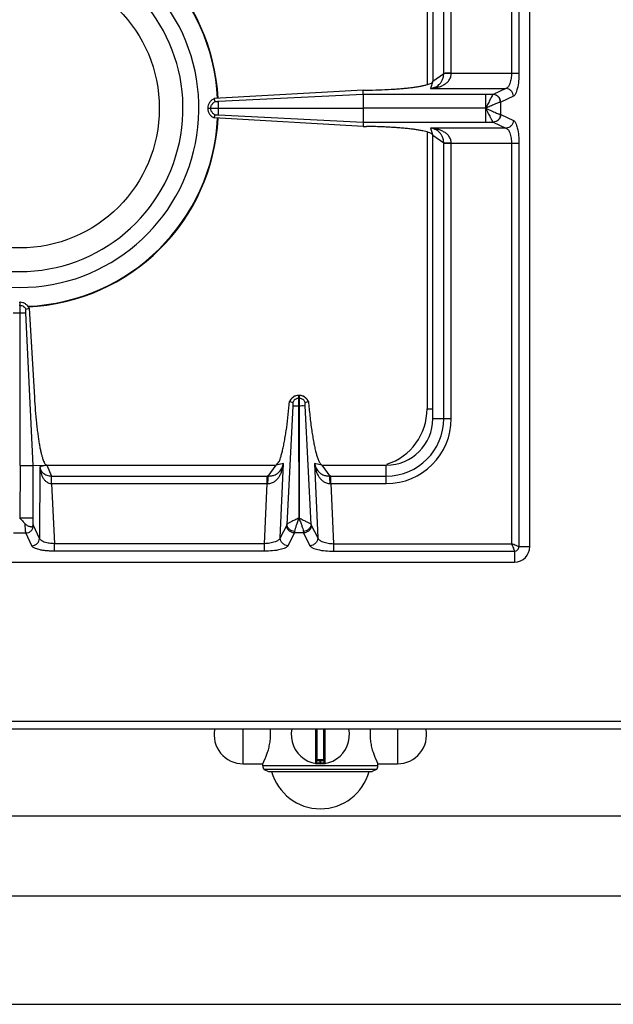
# Model space of a CAD drawing. Units: millimetres. Extents: x -311 to 2063, y 671 to 2651.
# Drawn here: x -164 to -11, y 674 to 928 of the extents above; entities that cross this region are included whole.
import ezdxf

# ---------------------------------------------------------------- set-up
doc = ezdxf.new("R2010")
doc.units = ezdxf.units.MM
doc.layers.add('AXES', color=7, linetype='Continuous')

msp = doc.modelspace()

# ---------------------------------------------------------------- linework, layer by layer
at = {"color": 7, "linetype": 'Continuous'}
for p, q in [((-32.05, 791.89), (-32.05, 1297.89)), ((-57.05, 984.89), (-57.05, 911.89)), ((-75, 909.56), (-113.41, 907.38)), ((-75, 909.56), (-74.16, 909.57)), ((-74.98, 908.48), (-75, 909.56)), ((-113.15, 906.62), (-113.41, 907.38)), ((-113.15, 906.62), (-113.41, 907.38)), ((-74.97, 904.94), (-74.97, 908.48)), ((-115.05, 904.94), (-74.97, 904.94)), ((-115.05, 904.94), (-115.05, 904.84)), ((-74.97, 904.84), (-115.05, 904.84)), ((-74.97, 901.31), (-74.97, 904.84)), ((-113.41, 902.41), (-113.15, 903.17)), ((-113.41, 902.41), (-113.15, 903.17)), ((-75, 900.23), (-113.41, 902.41)), ((-74.98, 901.31), (-75, 900.23)), ((-75, 900.23), (-74.16, 900.21)), ((-57.05, 824.89), (-57.05, 897.89)), ((-163.65, 854.89), (-163.45, 854.89)), ((-163.45, 812.81), (-163.45, 854.89)), ((-161.89, 853.08), (-161.12, 853.37)), ((-161.89, 853.08), (-161.13, 853.37)), ((-161.12, 853.37), (-159.75, 830.34)), ((-160.04, 812.82), (-161.93, 852.14)), ((-160.04, 812.82), (-161.93, 852.14)), ((-91.5, 830.89), (-91.6, 830.89)), ((-91.6, 828.14), (-91.6, 830.89)), ((-91.5, 830.89), (-91.5, 828.14)), ((-93.98, 829.33), (-93.94, 829.32)), ((-93.94, 829.32), (-93.18, 829.06)), ((-91.53, 799.26), (-91.6, 828.14)), ((-91.5, 828.14), (-91.53, 799.26)), ((-89.93, 829.06), (-89.17, 829.32)), ((-89.17, 829.32), (-89.13, 829.33)), ((-163.45, 812.81), (-163.52, 799.27)), ((-160.04, 812.82), (-156.55, 812.89)), ((-160.04, 797.63), (-160.04, 812.82)), ((-156.55, 812.89), (-97.46, 812.89)), ((-85.65, 812.89), (-69.05, 812.89)), ((-291.05, 787.89), (-36.05, 787.89)), ((-309.05, 744.89), (1091.95, 744.89)), ((-87.05, 744.89), (-87.05, 736.19)), ((-85.05, 736.19), (-85.05, 744.89)), ((-85.25, 736.89), (-86.85, 736.89)), ((-71.56, 734.43), (-100.55, 734.43)), ((-100.55, 734.43), (-99.4, 733.89)), ((-99.4, 733.89), (-72.7, 733.89)), ((-71.56, 734.43), (-72.7, 733.89))]:
    msp.add_line(p, q, dxfattribs=at)
at = {"color": 9, "linetype": 'Continuous', "true_color": 0xbdbabd}
for p, q in [((-36.8, 1175.83), (-36.8, 913.96)), ((-34.87, 1175.83), (-34.87, 913.96)), ((-58.55, 990.58), (-58.55, 911)), ((-54.24, 913.9), (-54.24, 984.89)), ((-52.3, 913.96), (-52.3, 984.89)), ((-57.05, 911.89), (-54.24, 913.9)), ((-54.24, 913.96), (-34.87, 913.96)), ((-57.05, 911.89), (-57.69, 909.99)), ((-57.69, 909.99), (-38.22, 909.99)), ((-38.22, 909.99), (-41.5, 908.48)), ((-74.98, 908.48), (-112.3, 906.61)), ((-41.52, 908.48), (-74.98, 908.48)), ((-41.5, 908.48), (-41.52, 908.48)), ((-39.57, 906.5), (-39.61, 906.49)), ((-36.28, 908), (-39.57, 906.5)), ((-39.57, 903.29), (-39.57, 906.5)), ((-114.29, 904.84), (-114.29, 904.94)), ((-112.3, 904.84), (-112.3, 904.94)), ((-43.43, 904.89), (-74.97, 904.94)), ((-43.43, 904.89), (-74.97, 904.84)), ((-43.43, 901.31), (-43.43, 904.84)), ((-112.31, 903.18), (-74.98, 901.31)), ((-74.98, 901.31), (-41.52, 901.31)), ((-41.52, 901.31), (-41.5, 901.3)), ((-41.5, 901.3), (-38.22, 899.8)), ((-39.61, 903.3), (-39.57, 903.29)), ((-39.57, 903.29), (-36.28, 901.78)), ((-58.55, 898.79), (-58.55, 827.39)), ((-38.22, 899.8), (-57.69, 899.8)), ((-57.69, 899.8), (-57.05, 897.89)), ((-54.24, 895.89), (-57.05, 897.89)), ((-54.24, 824.89), (-54.24, 895.89)), ((-34.87, 895.83), (-54.24, 895.83)), ((-52.3, 824.89), (-52.3, 895.83)), ((-36.8, 895.83), (-36.8, 792.64)), ((-34.87, 895.83), (-34.87, 791.89)), ((-163.65, 854.13), (-163.45, 854.13)), ((-165.18, 852.14), (-161.93, 852.14)), ((-91.5, 830.13), (-91.6, 830.13)), ((-93.16, 828.14), (-94.66, 797.63)), ((-91.5, 828.14), (-91.6, 828.14)), ((-88.45, 797.63), (-89.95, 828.15)), ((-58.55, 827.39), (-57.05, 827.39)), ((-57.05, 824.89), (-52.3, 824.89)), ((-163.45, 812.81), (-160.04, 812.81)), ((-158.34, 812.43), (-158.44, 794.02)), ((-156.55, 812.89), (-158.34, 812.43)), ((-156.55, 812.89), (-155.35, 810.08)), ((-99.47, 810.07), (-97.46, 812.89)), ((-95.54, 813.34), (-97.46, 812.89)), ((-96.38, 794.14), (-95.54, 813.34)), ((-85.65, 812.89), (-87.57, 813.34)), ((-87.57, 813.34), (-86.73, 794.14)), ((-85.65, 812.89), (-83.64, 810.07)), ((-69.05, 808.14), (-69.05, 812.89)), ((-155.35, 810.08), (-99.74, 810.08)), ((-155.3, 808.14), (-155.3, 810.08)), ((-99.74, 808.14), (-99.74, 810.08)), ((-83.37, 810.08), (-69.05, 810.08)), ((-83.37, 808.14), (-83.37, 810.08)), ((-155.3, 808.14), (-99.74, 808.14)), ((-155.3, 808.14), (-154.56, 792.64)), ((-100.41, 792.64), (-99.74, 808.14)), ((-83.37, 808.14), (-69.05, 808.14)), ((-83.37, 808.14), (-82.69, 792.64)), ((-163.45, 799.27), (-160.04, 799.27)), ((-158.44, 794.02), (-159.96, 797.34)), ((-94.73, 797.42), (-96.38, 794.14)), ((-88.38, 797.42), (-86.73, 794.14)), ((-165.16, 795.41), (-161.95, 795.41)), ((-160.43, 792.09), (-161.95, 795.41)), ((-92.74, 795.41), (-94.39, 792.12)), ((-90.37, 795.41), (-92.74, 795.41)), ((-90.37, 795.41), (-88.72, 792.12)), ((-100.41, 792.64), (-154.56, 792.64)), ((-154.56, 790.71), (-154.56, 792.64)), ((-100.41, 790.71), (-100.41, 792.64)), ((-82.69, 792.64), (-36.8, 792.64)), ((-82.69, 792.64), (-82.69, 790.71)), ((-100.41, 790.71), (-154.56, 790.71)), ((-82.69, 790.71), (-36.05, 790.71)), ((-36.05, 790.71), (-36.05, 787.89)), ((-34.87, 791.89), (-32.05, 791.89)), ((-311.05, 746.89), (1093.95, 746.89)), ((-87.29, 744.89), (-87.29, 736)), ((-86.85, 736.89), (-86.85, 744.89)), ((-85.25, 744.89), (-85.25, 736.89)), ((-84.82, 736), (-84.82, 744.89)), ((-85.05, 736.69), (-87.05, 736.69)), ((-86.15, 736.89), (-86.15, 736.09)), ((-85.95, 736.09), (-85.95, 736.89)), ((-86.15, 736.09), (-86.16, 735.89)), ((-85.95, 736.09), (-85.95, 735.89))]:
    msp.add_line(p, q, dxfattribs=at)
for centre, radius, start, end in [((-163.55, 904.89), 51.08, 2.8579, 87.7115), ((-163.55, 904.89), 51.08, 272.2885, 357.1421), ((-73.55, 827.39), 15, 287.9206, 0), ((-69.05, 824.89), 14.82, 270, 0), ((-69.05, 824.89), 16.75, 270, 0), ((-99.74, 787.68), 22.39, 89.3132, 90.0003), ((-83.37, 787.68), 22.39, 89.9997, 90.6868), ((-99.52, 798.16), 9.99, 90.2193, 91.2472), ((-83.59, 798.16), 9.99, 88.7528, 89.7807), ((-86.05, 743.39), 7.3, 269.2158, 270.7842)]:
    msp.add_arc(centre, radius, start, end, dxfattribs=at)
at = {"color": 7, "linetype": 'Continuous'}
for centre, radius, start, end in [((-163.55, 904.89), 51.2, 2.8552, 87.5801), ((-163.55, 904.89), 46.2, 107.3353, 72.6647), ((-163.55, 904.89), 42.1, 108.9431, 71.0569), ((-163.55, 904.89), 51.2, 272.4155, 357.1448), ((-91.56, 828.33), 2.56, 91.0882, 93.0733), ((-91.55, 828.33), 2.56, 86.9305, 88.9118), ((-91.49, 828.18), 2.74, 151.9045, 155.2162), ((-91.63, 828.18), 2.75, 24.793, 35.066), ((-69.05, 824.89), 12, 270, 0), ((-36.05, 791.89), 4, 270, 0), ((-86.05, 743.39), 7.5, 168.4356, 11.5644), ((-87.25, 736.19), 0.2, 260.5386, 0), ((-86.85, 736.69), 0.2, 90, 180), ((-85.25, 736.69), 0.2, 0, 90), ((-84.85, 736.19), 0.2, 180, 279.4614)]:
    msp.add_arc(centre, radius, start, end, dxfattribs=at)
at = {"color": 9, "linetype": 'Continuous', "true_color": 0xbdbabd}
for points, knots in [([(-57.69, 909.99), (-57.4, 910.02), (-56.81, 910.07), (-55.94, 910.26), (-55.1, 910.53), (-54.29, 910.9), (-53.52, 911.41), (-52.87, 912.09), (-52.4, 912.96), (-52.33, 913.63), (-52.3, 913.96)], [0, 0, 0, 0, 0.881368, 1.76314, 2.647674, 3.533806, 4.450288, 5.364681, 6.362214, 7.35097, 7.35097, 7.35097, 7.35097]), ([(-57.69, 909.99), (-57.29, 910.08), (-56.49, 910.27), (-55.58, 910.84), (-54.98, 911.5), (-54.58, 912.17), (-54.3, 912.98), (-54.26, 913.6), (-54.24, 913.9)], [0, 0, 0, 0, 1.224769, 2.448585, 3.158129, 3.866903, 4.78595, 5.705173, 5.705173, 5.705173, 5.705173]), ([(-52.3, 913.92), (-52.41, 913.92), (-52.63, 913.92), (-53.06, 913.92), (-53.59, 913.92), (-54.02, 913.91), (-54.24, 913.9)], [0, 0, 0, 0, 0.321438, 0.642888, 1.287507, 1.932011, 1.932011, 1.932011, 1.932011]), ([(-36.8, 913.96), (-36.82, 913.51), (-36.84, 912.59), (-37.15, 911.43), (-37.52, 910.44), (-37.99, 910.13), (-38.22, 909.99)], [0, 0, 0, 0, 1.346753, 2.742897, 3.610008, 4.395586, 4.395586, 4.395586, 4.395586]), ([(-34.87, 913.96), (-34.89, 913.28), (-34.92, 911.94), (-35.17, 910.38), (-35.46, 909.28), (-35.69, 908.72), (-35.94, 908.25), (-36.17, 908.08), (-36.28, 908)], [0, 0, 0, 0, 2.025464, 4.037169, 4.726151, 5.431758, 5.864537, 6.276536, 6.276536, 6.276536, 6.276536]), ([(-36.28, 908), (-36.32, 908.26), (-36.39, 908.77), (-36.84, 909.41), (-37.47, 909.87), (-37.97, 909.95), (-38.22, 909.99)], [0, 0, 0, 0, 0.758039, 1.526831, 2.283233, 3.027019, 3.027019, 3.027019, 3.027019]), ([(-39.61, 906.49), (-39.71, 906.47), (-39.91, 906.41), (-40.25, 906.27), (-40.66, 906.11), (-41.35, 905.82), (-42.27, 905.41), (-43.05, 905.07), (-43.44, 904.89)], [0, 0, 0, 0, 0.311113, 0.623751, 1.117643, 1.610201, 2.881482, 4.153771, 4.153771, 4.153771, 4.153771]), ([(-43.42, 904.94), (-43.42, 905.15), (-43.43, 905.58), (-43.43, 906.37), (-43.43, 907.34), (-43.43, 908.1), (-43.43, 908.48)], [0, 0, 0, 0, 0.631611, 1.263228, 2.398102, 3.532978, 3.532978, 3.532978, 3.532978]), ([(-41.52, 908.48), (-41.57, 908.41), (-41.68, 908.29), (-41.83, 908), (-42.03, 907.65), (-42.27, 907.2), (-42.52, 906.69), (-42.81, 906.12), (-43.13, 905.55), (-43.32, 905.13), (-43.42, 904.93)], [0, 0, 0, 0, 0.250515, 0.50456, 0.974186, 1.440273, 2.052724, 2.666912, 3.350638, 4.032527, 4.032527, 4.032527, 4.032527]), ([(-39.61, 906.49), (-39.64, 906.74), (-39.72, 907.25), (-40.15, 907.9), (-40.78, 908.36), (-41.27, 908.44), (-41.52, 908.48)], [0, 0, 0, 0, 0.755952, 1.522385, 2.27193, 3.008486, 3.008486, 3.008486, 3.008486]), ([(-39.57, 906.5), (-39.6, 906.75), (-39.68, 907.26), (-40.12, 907.91), (-40.75, 908.37), (-41.25, 908.45), (-41.5, 908.48)], [0, 0, 0, 0, 0.758039, 1.526831, 2.283233, 3.027019, 3.027019, 3.027019, 3.027019]), ([(-114.29, 904.94), (-114.28, 905.05), (-114.26, 905.28), (-114.19, 905.49), (-114.15, 905.59)], [0, 0, 0, 0, 0.3324845, 0.6650792, 0.6650792, 0.6650792, 0.6650792]), ([(-114.15, 904.19), (-114.19, 904.3), (-114.26, 904.51), (-114.28, 904.73), (-114.29, 904.84)], [0, 0, 0, 0, 0.3325947, 0.6650792, 0.6650792, 0.6650792, 0.6650792]), ([(-43.44, 904.89), (-43.05, 904.72), (-42.27, 904.38), (-41.35, 903.96), (-40.66, 903.68), (-40.25, 903.52), (-39.91, 903.37), (-39.71, 903.32), (-39.61, 903.3)], [0, 0, 0, 0, 1.272833, 2.54465, 3.03723, 3.531146, 3.843756, 4.154842, 4.154842, 4.154842, 4.154842]), ([(-43.42, 904.86), (-43.23, 904.48), (-42.85, 903.7), (-42.38, 902.79), (-42.03, 902.14), (-41.83, 901.79), (-41.68, 901.5), (-41.57, 901.37), (-41.52, 901.31)], [0, 0, 0, 0, 1.298391, 2.59406, 3.06029, 3.530125, 3.784176, 4.034725, 4.034725, 4.034725, 4.034725]), ([(-39.61, 903.3), (-39.64, 903.04), (-39.72, 902.54), (-40.15, 901.89), (-40.78, 901.43), (-41.27, 901.35), (-41.52, 901.31)], [0, 0, 0, 0, 0.755951, 1.522384, 2.271924, 3.008473, 3.008473, 3.008473, 3.008473]), ([(-39.57, 903.29), (-39.6, 903.03), (-39.68, 902.52), (-40.12, 901.88), (-40.75, 901.42), (-41.25, 901.34), (-41.5, 901.3)], [0, 0, 0, 0, 0.758039, 1.526831, 2.283233, 3.027019, 3.027019, 3.027019, 3.027019]), ([(-36.28, 901.78), (-36.32, 901.53), (-36.39, 901.02), (-36.84, 900.37), (-37.47, 899.92), (-37.97, 899.84), (-38.22, 899.8)], [0, 0, 0, 0, 0.758039, 1.526831, 2.283233, 3.027019, 3.027019, 3.027019, 3.027019]), ([(-36.28, 901.78), (-36.17, 901.7), (-35.94, 901.54), (-35.69, 901.07), (-35.46, 900.51), (-35.17, 899.41), (-34.92, 897.85), (-34.89, 896.5), (-34.87, 895.83)], [0, 0, 0, 0, 0.411761, 0.844285, 1.549612, 2.238324, 4.250546, 6.276538, 6.276538, 6.276538, 6.276538]), ([(-52.3, 895.83), (-52.33, 896.16), (-52.4, 896.82), (-52.87, 897.7), (-53.52, 898.38), (-54.29, 898.88), (-55.1, 899.26), (-55.94, 899.53), (-56.81, 899.71), (-57.4, 899.77), (-57.69, 899.8)], [0, 0, 0, 0, 0.988783, 1.986357, 2.900804, 3.817331, 4.703484, 5.588044, 6.469724, 7.350995, 7.350995, 7.350995, 7.350995]), ([(-54.24, 895.89), (-54.26, 896.19), (-54.3, 896.8), (-54.58, 897.62), (-54.98, 898.29), (-55.58, 898.94), (-56.49, 899.52), (-57.29, 899.71), (-57.69, 899.8)], [0, 0, 0, 0, 0.919262, 1.838348, 2.547149, 3.256727, 4.480497, 5.705198, 5.705198, 5.705198, 5.705198]), ([(-38.22, 899.8), (-37.99, 899.65), (-37.52, 899.35), (-37.15, 898.35), (-36.84, 897.2), (-36.82, 896.28), (-36.8, 895.83)], [0, 0, 0, 0, 0.785245, 1.65198, 3.048487, 4.395599, 4.395599, 4.395599, 4.395599]), ([(-52.3, 895.87), (-52.41, 895.87), (-52.63, 895.87), (-53.06, 895.87), (-53.59, 895.87), (-54.02, 895.88), (-54.24, 895.89)], [0, 0, 0, 0, 0.321454, 0.642921, 1.287578, 1.932119, 1.932119, 1.932119, 1.932119]), ([(-163.45, 854.13), (-163.29, 854.1), (-162.96, 854.06), (-162.52, 853.83), (-162.14, 853.51), (-161.97, 853.22), (-161.89, 853.08)], [0, 0, 0, 0, 0.491968, 0.987731, 1.481151, 1.970737, 1.970737, 1.970737, 1.970737]), ([(-91.6, 830.89), (-91.85, 830.87), (-92.35, 830.82), (-93.03, 830.48), (-93.59, 829.98), (-93.83, 829.54), (-93.94, 829.32)], [0, 0, 0, 0, 0.74066, 1.487694, 2.23097, 2.967836, 2.967836, 2.967836, 2.967836]), ([(-91.6, 830.13), (-91.71, 830.12), (-91.92, 830.1), (-92.12, 830.03), (-92.21, 830)], [0, 0, 0, 0, 0.3127736, 0.6256503, 0.6256503, 0.6256503, 0.6256503]), ([(-89.17, 829.32), (-89.28, 829.54), (-89.52, 829.98), (-90.08, 830.48), (-90.76, 830.82), (-91.26, 830.87), (-91.5, 830.89)], [0, 0, 0, 0, 0.736867, 1.480143, 2.227176, 2.967836, 2.967836, 2.967836, 2.967836]), ([(-90.89, 830), (-90.99, 830.03), (-91.19, 830.1), (-91.4, 830.12), (-91.5, 830.13)], [0, 0, 0, 0, 0.3128767, 0.6256503, 0.6256503, 0.6256503, 0.6256503]), ([(-91.6, 828.14), (-91.7, 828.14), (-91.88, 828.14), (-92.24, 828.14), (-92.66, 828.13), (-93, 828.14), (-93.16, 828.14)], [0, 0, 0, 0, 0.279148, 0.558307, 1.057978, 1.557501, 1.557501, 1.557501, 1.557501]), ([(-89.95, 828.14), (-89.98, 828.14), (-90.03, 828.14), (-90.32, 828.15), (-90.81, 828.15), (-91.27, 828.14), (-91.5, 828.14)], [0, 0, 0, 0, 0.08475, 0.169528, 0.86351, 1.557473, 1.557473, 1.557473, 1.557473]), ([(-158.34, 812.43), (-158.26, 812.15), (-158.11, 811.59), (-157.52, 810.79), (-156.55, 810.21), (-155.75, 810.12), (-155.35, 810.08)], [0, 0, 0, 0, 0.859878, 1.723747, 2.920476, 4.120864, 4.120864, 4.120864, 4.120864]), ([(-158.34, 812.43), (-158.31, 812.2), (-158.27, 811.74), (-158.13, 811.06), (-157.92, 810.39), (-157.63, 809.75), (-157.24, 809.15), (-156.72, 808.63), (-156.06, 808.24), (-155.55, 808.17), (-155.3, 808.14)], [0, 0, 0, 0, 0.694401, 1.389232, 2.084194, 2.779865, 3.494157, 4.208665, 4.97812, 5.738106, 5.738106, 5.738106, 5.738106]), ([(-99.56, 808.15), (-99.24, 808.18), (-98.59, 808.25), (-97.75, 808.71), (-97.07, 809.33), (-96.56, 810.06), (-96.17, 810.84), (-95.87, 811.65), (-95.66, 812.49), (-95.58, 813.06), (-95.54, 813.34)], [0, 0, 0, 0, 0.958895, 1.927896, 2.818534, 3.709454, 4.573366, 5.436347, 6.296459, 7.156086, 7.156086, 7.156086, 7.156086]), ([(-99.47, 810.07), (-99.17, 810.09), (-98.58, 810.12), (-97.78, 810.37), (-97.11, 810.75), (-96.46, 811.31), (-95.86, 812.18), (-95.64, 812.95), (-95.54, 813.34)], [0, 0, 0, 0, 0.89253, 1.78509, 2.475775, 3.167193, 4.366228, 5.565865, 5.565865, 5.565865, 5.565865]), ([(-87.57, 813.34), (-87.46, 812.95), (-87.25, 812.18), (-86.65, 811.31), (-85.99, 810.75), (-85.33, 810.37), (-84.53, 810.12), (-83.94, 810.09), (-83.64, 810.07)], [0, 0, 0, 0, 1.19958, 2.398514, 3.089871, 3.780509, 4.673185, 5.565831, 5.565831, 5.565831, 5.565831]), ([(-87.57, 813.34), (-87.53, 813.06), (-87.45, 812.49), (-87.24, 811.65), (-86.94, 810.84), (-86.55, 810.06), (-86.04, 809.33), (-85.36, 808.71), (-84.51, 808.25), (-83.87, 808.18), (-83.55, 808.15)], [0, 0, 0, 0, 0.859639, 1.719759, 2.58263, 3.446433, 4.337326, 5.227957, 6.197114, 7.156123, 7.156123, 7.156123, 7.156123]), ([(-155.33, 808.14), (-155.33, 808.25), (-155.33, 808.47), (-155.33, 808.89), (-155.33, 809.43), (-155.34, 809.86), (-155.35, 810.08)], [0, 0, 0, 0, 0.321307, 0.642626, 1.28692, 1.931099, 1.931099, 1.931099, 1.931099]), ([(-99.56, 808.15), (-99.55, 808.35), (-99.55, 808.75), (-99.53, 809.28), (-99.52, 809.72), (-99.49, 809.96), (-99.47, 810.07)], [0, 0, 0, 0, 0.607525, 1.215783, 1.573999, 1.931139, 1.931139, 1.931139, 1.931139]), ([(-83.55, 808.15), (-83.55, 808.35), (-83.56, 808.75), (-83.58, 809.28), (-83.59, 809.72), (-83.62, 809.96), (-83.64, 810.07)], [0, 0, 0, 0, 0.607513, 1.215758, 1.573969, 1.931104, 1.931104, 1.931104, 1.931104]), ([(-161.95, 795.41), (-161.97, 795.55), (-162.02, 795.83), (-162.05, 796.37), (-162.09, 797.01), (-162.1, 797.51), (-162.11, 797.76)], [0, 0, 0, 0, 0.43349, 0.868576, 1.614554, 2.359414, 2.359414, 2.359414, 2.359414]), ([(-161.95, 795.41), (-161.7, 795.44), (-161.19, 795.52), (-160.54, 795.96), (-160.08, 796.59), (-160, 797.09), (-159.96, 797.34)], [0, 0, 0, 0, 0.758039, 1.526831, 2.283233, 3.027019, 3.027019, 3.027019, 3.027019]), ([(-159.96, 797.34), (-159.97, 797.35), (-159.97, 797.36), (-159.99, 797.42), (-160.02, 797.51), (-160.03, 797.59), (-160.04, 797.63)], [0, 0, 0, 0, 0.0284176, 0.056857, 0.1823569, 0.3079887, 0.3079887, 0.3079887, 0.3079887]), ([(-94.66, 797.63), (-94.67, 797.6), (-94.68, 797.52), (-94.71, 797.46), (-94.73, 797.42)], [0, 0, 0, 0, 0.1095676, 0.2187648, 0.2187648, 0.2187648, 0.2187648]), ([(-92.74, 795.41), (-93, 795.44), (-93.53, 795.52), (-94.18, 795.99), (-94.64, 796.65), (-94.7, 797.17), (-94.73, 797.42)], [0, 0, 0, 0, 0.777901, 1.567392, 2.343969, 3.106894, 3.106894, 3.106894, 3.106894]), ([(-91.6, 799.25), (-91.78, 799.17), (-92.15, 799.02), (-92.64, 798.74), (-93.13, 798.51), (-93.56, 798.31), (-93.95, 798.1), (-94.25, 797.93), (-94.5, 797.79), (-94.6, 797.68), (-94.66, 797.63)], [0, 0, 0, 0, 0.583167, 1.169381, 1.692493, 2.213489, 2.61048, 3.01146, 3.239741, 3.463945, 3.463945, 3.463945, 3.463945]), ([(-92.67, 795.82), (-92.93, 795.86), (-93.43, 795.94), (-94.07, 796.36), (-94.53, 796.94), (-94.62, 797.4), (-94.66, 797.63)], [0, 0, 0, 0, 0.75734, 1.524099, 2.230499, 2.918849, 2.918849, 2.918849, 2.918849]), ([(-91.55, 799.27), (-91.67, 798.95), (-91.89, 798.29), (-92.23, 797.4), (-92.53, 796.58), (-92.62, 796.07), (-92.67, 795.82)], [0, 0, 0, 0, 1.039201, 2.080992, 2.861009, 3.636215, 3.636215, 3.636215, 3.636215]), ([(-91.55, 799.27), (-91.44, 798.95), (-91.21, 798.29), (-90.88, 797.4), (-90.58, 796.58), (-90.48, 796.07), (-90.44, 795.82)], [0, 0, 0, 0, 1.039109, 2.080805, 2.860942, 3.636226, 3.636226, 3.636226, 3.636226]), ([(-91.51, 799.25), (-91.33, 799.18), (-90.97, 799.03), (-90.48, 798.75), (-89.99, 798.51), (-89.55, 798.31), (-89.16, 798.1), (-88.86, 797.93), (-88.61, 797.79), (-88.51, 797.68), (-88.45, 797.63)], [0, 0, 0, 0, 0.584471, 1.172258, 1.696965, 2.219414, 2.617608, 3.02001, 3.249252, 3.474193, 3.474193, 3.474193, 3.474193]), ([(-88.45, 797.63), (-88.49, 797.4), (-88.57, 796.94), (-89.04, 796.36), (-89.68, 795.94), (-90.18, 795.86), (-90.44, 795.82)], [0, 0, 0, 0, 0.68835, 1.394751, 2.16151, 2.91885, 2.91885, 2.91885, 2.91885]), ([(-88.38, 797.42), (-88.41, 797.17), (-88.47, 796.65), (-88.93, 795.99), (-89.58, 795.52), (-90.11, 795.44), (-90.37, 795.41)], [0, 0, 0, 0, 0.762925, 1.539503, 2.328993, 3.106894, 3.106894, 3.106894, 3.106894]), ([(-88.45, 797.63), (-88.44, 797.6), (-88.43, 797.52), (-88.4, 797.46), (-88.38, 797.42)], [0, 0, 0, 0, 0.1095676, 0.2187648, 0.2187648, 0.2187648, 0.2187648]), ([(-92.67, 795.82), (-92.68, 795.8), (-92.68, 795.76), (-92.69, 795.66), (-92.71, 795.55), (-92.73, 795.45), (-92.74, 795.41)], [0, 0, 0, 0, 0.0646907, 0.1293977, 0.2747757, 0.4200246, 0.4200246, 0.4200246, 0.4200246]), ([(-90.44, 795.82), (-90.43, 795.8), (-90.43, 795.76), (-90.41, 795.66), (-90.4, 795.55), (-90.38, 795.45), (-90.37, 795.41)], [0, 0, 0, 0, 0.0646907, 0.1293977, 0.2747757, 0.4200246, 0.4200246, 0.4200246, 0.4200246]), ([(-160.43, 792.09), (-160.17, 792.12), (-159.66, 792.2), (-159.02, 792.64), (-158.56, 793.27), (-158.48, 793.77), (-158.44, 794.02)], [0, 0, 0, 0, 0.758039, 1.526831, 2.283233, 3.027019, 3.027019, 3.027019, 3.027019]), ([(-154.56, 790.71), (-154.91, 790.72), (-155.62, 790.73), (-156.63, 790.8), (-157.59, 790.92), (-158.42, 791.08), (-159.17, 791.28), (-159.72, 791.51), (-160.19, 791.74), (-160.35, 791.97), (-160.43, 792.09)], [0, 0, 0, 0, 1.057121, 2.11596, 3.043344, 3.9646, 4.645515, 5.343048, 5.770511, 6.176646, 6.176646, 6.176646, 6.176646]), ([(-154.56, 792.64), (-155.01, 792.67), (-155.9, 792.72), (-156.92, 792.97), (-157.63, 793.25), (-158, 793.48), (-158.3, 793.72), (-158.39, 793.92), (-158.44, 794.02)], [0, 0, 0, 0, 1.335676, 2.66677, 3.14316, 3.62486, 3.957035, 4.278807, 4.278807, 4.278807, 4.278807]), ([(-96.38, 794.14), (-96.53, 793.91), (-96.86, 793.43), (-97.86, 793.05), (-99.03, 792.71), (-99.96, 792.67), (-100.41, 792.64)], [0, 0, 0, 0, 0.813724, 1.702694, 3.113266, 4.47814, 4.47814, 4.47814, 4.47814]), ([(-94.39, 792.12), (-94.48, 792.01), (-94.65, 791.78), (-95.13, 791.53), (-95.7, 791.3), (-96.81, 791.01), (-98.38, 790.76), (-99.74, 790.73), (-100.41, 790.71)], [0, 0, 0, 0, 0.422002, 0.86363, 1.577612, 2.275953, 4.299457, 6.335998, 6.335998, 6.335998, 6.335998]), ([(-94.39, 792.12), (-94.65, 792.16), (-95.17, 792.24), (-95.83, 792.71), (-96.29, 793.37), (-96.35, 793.89), (-96.38, 794.14)], [0, 0, 0, 0, 0.777901, 1.567392, 2.343969, 3.106894, 3.106894, 3.106894, 3.106894]), ([(-86.73, 794.14), (-86.76, 793.89), (-86.82, 793.37), (-87.28, 792.71), (-87.93, 792.24), (-88.46, 792.16), (-88.72, 792.12)], [0, 0, 0, 0, 0.762925, 1.539502, 2.328993, 3.106894, 3.106894, 3.106894, 3.106894]), ([(-88.72, 792.12), (-88.63, 792.01), (-88.46, 791.78), (-87.98, 791.53), (-87.41, 791.3), (-86.3, 791.01), (-84.73, 790.76), (-83.37, 790.73), (-82.69, 790.71)], [0, 0, 0, 0, 0.421989, 0.863604, 1.577554, 2.275862, 4.299412, 6.335999, 6.335999, 6.335999, 6.335999]), ([(-86.73, 794.14), (-86.58, 793.91), (-86.25, 793.43), (-85.25, 793.05), (-84.08, 792.71), (-83.15, 792.67), (-82.69, 792.64)], [0, 0, 0, 0, 0.813695, 1.70263, 3.113234, 4.478142, 4.478142, 4.478142, 4.478142]), ([(-36.8, 792.64), (-36.72, 792.45), (-36.54, 792.05), (-36.35, 791.58), (-36.21, 791.23), (-36.14, 791.03), (-36.07, 790.86), (-36.06, 790.76), (-36.05, 790.71)], [0, 0, 0, 0, 0.646537, 1.291754, 1.536221, 1.782683, 1.930523, 2.076189, 2.076189, 2.076189, 2.076189]), ([(-34.87, 791.89), (-35, 791.92), (-35.26, 791.97), (-35.69, 792.19), (-36.21, 792.39), (-36.61, 792.56), (-36.8, 792.64)], [0, 0, 0, 0, 0.388542, 0.785204, 1.433371, 2.07685, 2.07685, 2.07685, 2.07685]), ([(-36.05, 790.71), (-35.9, 790.73), (-35.59, 790.77), (-35.2, 791.04), (-34.93, 791.43), (-34.89, 791.74), (-34.87, 791.89)], [0, 0, 0, 0, 0.457575, 0.921507, 1.385164, 1.842741, 1.842741, 1.842741, 1.842741]), ([(-87.05, 736.19), (-87.05, 736.19), (-87.05, 736.19), (-87.03, 736.19), (-87.01, 736.19), (-86.98, 736.18), (-86.94, 736.17), (-86.9, 736.16), (-86.85, 736.16), (-86.79, 736.15), (-86.72, 736.14), (-86.65, 736.13), (-86.58, 736.12), (-86.47, 736.11), (-86.33, 736.1), (-86.21, 736.1), (-86.15, 736.09)], [0, 0, 0, 0, 0.0081269, 0.0183637, 0.0458706, 0.0709499, 0.1125965, 0.155549, 0.212398, 0.2686973, 0.3372367, 0.4059801, 0.4841065, 0.5621635, 0.734891, 0.9076524, 0.9076524, 0.9076524, 0.9076524]), ([(-85.95, 736.09), (-85.9, 736.1), (-85.78, 736.1), (-85.64, 736.11), (-85.53, 736.12), (-85.46, 736.13), (-85.39, 736.14), (-85.32, 736.15), (-85.26, 736.16), (-85.21, 736.16), (-85.16, 736.17), (-85.13, 736.18), (-85.1, 736.19), (-85.08, 736.19), (-85.06, 736.19), (-85.06, 736.19), (-85.05, 736.19)], [0, 0, 0, 0, 0.1727617, 0.3454894, 0.4235462, 0.5016725, 0.570416, 0.638955, 0.6952538, 0.7521033, 0.7950574, 0.8367028, 0.8617803, 0.8892907, 0.8995301, 0.9076554, 0.9076554, 0.9076554, 0.9076554])]:
    msp.add_open_spline(points, degree=3, knots=knots, dxfattribs=at)
at = {"color": 7, "linetype": 'Continuous'}
for points, knots in [([(-74.16, 909.57), (-73.1, 909.59), (-70.98, 909.63), (-68.39, 909.75), (-66.39, 909.88), (-65.02, 909.99), (-63.71, 910.12), (-62.52, 910.25), (-61.4, 910.4), (-60.43, 910.56), (-59.54, 910.73), (-58.82, 910.91), (-58.18, 911.09), (-57.69, 911.3), (-57.23, 911.49), (-57.11, 911.76), (-57.05, 911.89)], [0, 0, 0, 0, 3.178051, 6.356107, 7.783352, 9.210982, 10.473721, 11.735275, 12.793849, 13.855856, 14.689651, 15.514541, 16.084512, 16.674533, 17.116909, 17.526038, 17.526038, 17.526038, 17.526038]), ([(-113.41, 907.38), (-113.64, 907.26), (-114.1, 907.02), (-114.62, 906.43), (-114.97, 905.72), (-115.03, 905.2), (-115.05, 904.94)], [0, 0, 0, 0, 0.769407, 1.545559, 2.324009, 3.095774, 3.095774, 3.095774, 3.095774]), ([(-114.15, 905.59), (-114.03, 905.81), (-113.8, 906.25), (-113.37, 906.5), (-113.15, 906.62)], [0, 0, 0, 0, 0.731361, 1.462635, 1.462635, 1.462635, 1.462635]), ([(-112.61, 906.61), (-112.64, 906.61), (-112.69, 906.6), (-112.81, 906.6), (-112.96, 906.59), (-113.09, 906.61), (-113.15, 906.62)], [0, 0, 0, 0, 0.0807353, 0.1618837, 0.3523722, 0.540785, 0.540785, 0.540785, 0.540785]), ([(-112.48, 906.6), (-112.49, 906.6), (-112.51, 906.6), (-112.55, 906.61), (-112.58, 906.61), (-112.6, 906.61), (-112.61, 906.61)], [0, 0, 0, 0, 0.038223, 0.0764578, 0.1060175, 0.1355563, 0.1355563, 0.1355563, 0.1355563]), ([(-112.3, 906.61), (-112.33, 906.61), (-112.39, 906.6), (-112.45, 906.6), (-112.48, 906.6)], [0, 0, 0, 0, 0.0864176, 0.1728626, 0.1728626, 0.1728626, 0.1728626]), ([(-112.3, 904.94), (-112.3, 905.04), (-112.3, 905.24), (-112.3, 905.62), (-112.29, 906.08), (-112.3, 906.43), (-112.3, 906.61)], [0, 0, 0, 0, 0.2989, 0.59781, 1.132946, 1.66794, 1.66794, 1.66794, 1.66794]), ([(-115.05, 904.84), (-115.03, 904.59), (-114.97, 904.07), (-114.62, 903.36), (-114.1, 902.77), (-113.64, 902.53), (-113.41, 902.41)], [0, 0, 0, 0, 0.771771, 1.550227, 2.326374, 3.095775, 3.095775, 3.095775, 3.095775]), ([(-113.15, 903.17), (-113.37, 903.29), (-113.8, 903.54), (-114.03, 903.98), (-114.15, 904.19)], [0, 0, 0, 0, 0.731275, 1.462635, 1.462635, 1.462635, 1.462635]), ([(-112.3, 903.18), (-112.3, 903.21), (-112.3, 903.27), (-112.31, 903.57), (-112.31, 904.1), (-112.3, 904.6), (-112.3, 904.84)], [0, 0, 0, 0, 0.090794, 0.181617, 0.924788, 1.667934, 1.667934, 1.667934, 1.667934]), ([(-113.15, 903.17), (-113.14, 903.17), (-113.11, 903.18), (-113, 903.19), (-112.84, 903.2), (-112.69, 903.19), (-112.61, 903.18)], [0, 0, 0, 0, 0.0425249, 0.0851913, 0.3136021, 0.5408905, 0.5408905, 0.5408905, 0.5408905]), ([(-112.61, 903.18), (-112.57, 903.18), (-112.48, 903.19), (-112.4, 903.18), (-112.35, 903.17)], [0, 0, 0, 0, 0.1298318, 0.258846, 0.258846, 0.258846, 0.258846]), ([(-57.05, 897.89), (-57.19, 898.09), (-57.48, 898.5), (-58.21, 898.69), (-58.9, 898.9), (-59.68, 899.08), (-60.54, 899.25), (-61.57, 899.41), (-62.67, 899.55), (-63.9, 899.69), (-65.2, 899.81), (-66.6, 899.92), (-68.05, 900.01), (-69.82, 900.1), (-71.86, 900.18), (-73.39, 900.2), (-74.16, 900.21)], [0, 0, 0, 0, 0.706349, 1.436377, 2.166277, 2.884028, 3.845868, 4.812983, 5.993765, 7.172566, 8.533761, 9.89563, 11.399032, 12.902226, 15.205906, 17.5096, 17.5096, 17.5096, 17.5096]), ([(-161.12, 853.37), (-161.25, 853.58), (-161.49, 854), (-162.06, 854.48), (-162.73, 854.81), (-163.21, 854.86), (-163.45, 854.89)], [0, 0, 0, 0, 0.724694, 1.455198, 2.188826, 2.916701, 2.916701, 2.916701, 2.916701]), ([(-161.93, 852.14), (-161.93, 852.24), (-161.93, 852.43), (-161.93, 852.68), (-161.94, 852.9), (-161.9, 853.02), (-161.89, 853.08)], [0, 0, 0, 0, 0.284719, 0.5717334, 0.7593778, 0.9429288, 0.9429288, 0.9429288, 0.9429288]), ([(-159.75, 830.34), (-159.68, 829.23), (-159.54, 827.02), (-159.28, 824.32), (-159.05, 822.23), (-158.86, 820.82), (-158.67, 819.47), (-158.47, 818.26), (-158.26, 817.12), (-158.04, 816.13), (-157.82, 815.24), (-157.6, 814.52), (-157.38, 813.89), (-157.15, 813.44), (-156.92, 813.02), (-156.67, 812.94), (-156.55, 812.89)], [0, 0, 0, 0, 3.326454, 6.652913, 8.136279, 9.62006, 10.924676, 12.228012, 13.312923, 14.401541, 15.246429, 16.0817, 16.646968, 17.234127, 17.633208, 17.999341, 17.999341, 17.999341, 17.999341]), ([(-91.69, 830.89), (-91.92, 830.86), (-92.38, 830.8), (-93.01, 830.49), (-93.55, 830.05), (-93.79, 829.67), (-93.91, 829.48)], [0, 0, 0, 0, 0.691463, 1.387812, 2.067062, 2.741631, 2.741631, 2.741631, 2.741631]), ([(-89.37, 829.76), (-89.57, 829.99), (-89.97, 830.44), (-90.62, 830.75), (-91.11, 830.86), (-91.31, 830.88), (-91.42, 830.89)], [0, 0, 0, 0, 0.894072, 1.793147, 2.099347, 2.404197, 2.404197, 2.404197, 2.404197]), ([(-97.46, 812.89), (-97.2, 813.15), (-96.66, 813.67), (-96.35, 814.73), (-96.03, 815.74), (-95.74, 816.84), (-95.48, 818.06), (-95.21, 819.47), (-94.96, 820.98), (-94.64, 823.17), (-94.3, 825.95), (-94.09, 828.21), (-93.98, 829.33)], [0, 0, 0, 0, 1.090009, 2.197061, 3.239949, 4.274297, 5.620664, 6.970672, 8.592509, 10.212977, 13.607558, 17.002236, 17.002236, 17.002236, 17.002236]), ([(-92.21, 830), (-92.42, 829.89), (-92.83, 829.67), (-93.06, 829.26), (-93.18, 829.06)], [0, 0, 0, 0, 0.686389, 1.372694, 1.372694, 1.372694, 1.372694]), ([(-93.18, 829.06), (-93.18, 829.04), (-93.17, 829.02), (-93.15, 828.91), (-93.13, 828.74), (-93.15, 828.59), (-93.16, 828.51)], [0, 0, 0, 0, 0.0409438, 0.0820741, 0.3184915, 0.5533171, 0.5533171, 0.5533171, 0.5533171]), ([(-93.16, 828.51), (-93.16, 828.5), (-93.16, 828.47), (-93.16, 828.43), (-93.15, 828.39), (-93.15, 828.36), (-93.15, 828.34)], [0, 0, 0, 0, 0.0365013, 0.0730197, 0.1183818, 0.1637348, 0.1637348, 0.1637348, 0.1637348]), ([(-93.15, 828.34), (-93.15, 828.31), (-93.16, 828.24), (-93.16, 828.18), (-93.16, 828.14)], [0, 0, 0, 0, 0.1005068, 0.2009942, 0.2009942, 0.2009942, 0.2009942]), ([(-89.93, 829.06), (-90.05, 829.26), (-90.28, 829.67), (-90.69, 829.89), (-90.89, 830)], [0, 0, 0, 0, 0.686306, 1.372694, 1.372694, 1.372694, 1.372694]), ([(-89.95, 828.51), (-89.95, 828.54), (-89.96, 828.59), (-89.96, 828.72), (-89.97, 828.87), (-89.94, 829), (-89.93, 829.06)], [0, 0, 0, 0, 0.0880748, 0.176813, 0.366366, 0.5530561, 0.5530561, 0.5530561, 0.5530561]), ([(-89.95, 828.15), (-89.95, 828.18), (-89.95, 828.24), (-89.95, 828.32), (-89.98, 828.39), (-89.95, 828.42), (-89.94, 828.42)], [0, 0, 0, 0, 0.0787623, 0.1778115, 0.2460244, 0.2773043, 0.2773043, 0.2773043, 0.2773043]), ([(-89.13, 829.33), (-89.01, 828.08), (-88.77, 825.57), (-88.38, 822.54), (-88.03, 820.27), (-87.78, 818.82), (-87.51, 817.47), (-87.24, 816.33), (-86.95, 815.3), (-86.65, 814.41), (-86.34, 813.5), (-85.88, 813.09), (-85.65, 812.89)], [0, 0, 0, 0, 3.785565, 7.571229, 9.133073, 10.696718, 11.979539, 13.257659, 14.216684, 15.186554, 16.108107, 17.00834, 17.00834, 17.00834, 17.00834]), ([(-163.55, 799.32), (-163.43, 799.19), (-163.19, 798.92), (-162.84, 798.51), (-162.48, 798.13), (-162.23, 797.88), (-162.11, 797.76)], [0, 0, 0, 0, 0.535595, 1.071233, 1.595995, 2.120918, 2.120918, 2.120918, 2.120918]), ([(-162.11, 797.76), (-162.01, 797.66), (-161.81, 797.47), (-161.47, 797.27), (-161.13, 797.12), (-160.82, 797.04), (-160.53, 797.02), (-160.32, 797.07), (-160.19, 797.17), (-160.1, 797.28), (-160.05, 797.44), (-160.04, 797.57), (-160.04, 797.63)], [0, 0, 0, 0, 0.415202, 0.830585, 1.174209, 1.523002, 1.785739, 2.038838, 2.158944, 2.27871, 2.467944, 2.660379, 2.660379, 2.660379, 2.660379])]:
    msp.add_open_spline(points, degree=3, knots=knots, dxfattribs=at)
at = {"layer": 'AXES', "color": 9, "linetype": 'Continuous', "true_color": 0xbdbabd}
for p, q in [((-105.93, 735.89), (-105.93, 744.89)), ((-66.18, 744.89), (-66.18, 735.89)), ((-71.2, 735.39), (-100.9, 735.39))]:
    msp.add_line(p, q, dxfattribs=at)
at = {"layer": 'AXES', "color": 7, "linetype": 'Continuous'}
for p, q in [((-105.93, 735.89), (-100.9, 735.89)), ((-100.9, 735.39), (-100.9, 735.89)), ((-71.2, 735.89), (-66.18, 735.89)), ((-71.2, 735.39), (-71.2, 735.89)), ((108.95, 722.39), (-228.05, 722.39)), ((-229.05, 701.89), (645.35, 701.89)), ((-229.05, 673.89), (645.35, 673.89))]:
    msp.add_line(p, q, dxfattribs=at)
msp.add_circle((-163.55, 904.89), 36, dxfattribs=at)
for centre, radius, start, end in [((-105.93, 743.39), 7.5, 168.4349, 270), ((-111.89, 743.39), 13.02, 0.0304, 6.6657), ((-60.22, 743.39), 13.02, 173.3343, 179.9696), ((-66.18, 743.39), 7.5, 270, 11.5651), ((-99.4, 735.39), 1.5, 180, 220), ((-86.05, 737.3), 13, 195.1723, 344.8277), ((-72.7, 735.39), 1.5, 320, 0)]:
    msp.add_arc(centre, radius, start, end, dxfattribs=at)
for points, knots in [([(-100.9, 735.89), (-100.9, 735.9), (-100.89, 735.91), (-100.88, 735.94), (-100.86, 735.99), (-100.82, 736.05), (-100.78, 736.13), (-100.73, 736.24), (-100.68, 736.35), (-100.61, 736.49), (-100.54, 736.64), (-100.47, 736.8), (-100.38, 736.98), (-100.26, 737.26), (-100.11, 737.63), (-99.91, 738.12), (-99.72, 738.65), (-99.53, 739.23), (-99.35, 739.85), (-99.19, 740.51), (-99.05, 741.2), (-98.95, 741.92), (-98.88, 742.65), (-98.88, 743.15), (-98.87, 743.39)], [0, 0, 0, 0, 0.020684, 0.042202, 0.10506, 0.166968, 0.268979, 0.371514, 0.511619, 0.651495, 0.826426, 1.001447, 1.208457, 1.415433, 1.913369, 2.411357, 3.002544, 3.59373, 4.257674, 4.921626, 5.63787, 6.354186, 7.099138, 7.843839, 7.843839, 7.843839, 7.843839]), ([(-73.24, 743.39), (-73.23, 743.15), (-73.23, 742.65), (-73.16, 741.92), (-73.06, 741.2), (-72.92, 740.51), (-72.76, 739.85), (-72.58, 739.23), (-72.39, 738.65), (-72.2, 738.12), (-72, 737.63), (-71.85, 737.26), (-71.72, 736.98), (-71.64, 736.8), (-71.57, 736.64), (-71.5, 736.49), (-71.43, 736.35), (-71.37, 736.24), (-71.33, 736.13), (-71.29, 736.05), (-71.25, 735.99), (-71.23, 735.94), (-71.22, 735.91), (-71.21, 735.9), (-71.2, 735.89)], [0, 0, 0, 0, 0.744701, 1.489653, 2.205969, 2.922213, 3.586165, 4.250108, 4.841295, 5.432481, 5.93047, 6.428406, 6.635382, 6.842392, 7.017414, 7.192344, 7.33222, 7.472326, 7.57486, 7.676871, 7.738778, 7.801637, 7.823156, 7.84384, 7.84384, 7.84384, 7.84384])]:
    msp.add_open_spline(points, degree=3, knots=knots, dxfattribs=at)

doc.saveas('drawing.dxf')
